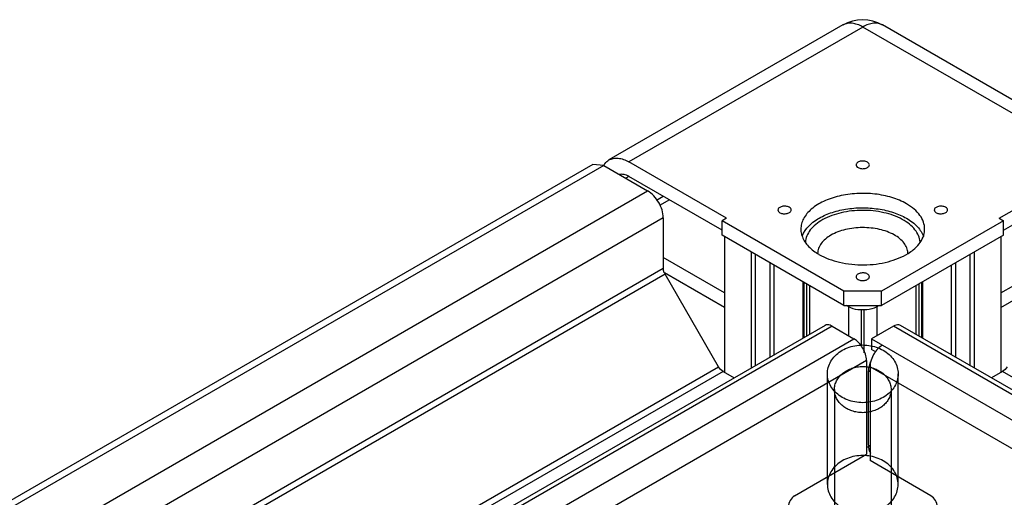
# Model space of a CAD drawing. Units: millimetres. Extents: x 473 to 1320, y 193 to 2311.
# Drawn here: x 801 to 913, y 2257 to 2311 of the extents above; entities that cross this region are included whole.
import ezdxf

# ---------------------------------------------------------------- set-up
doc = ezdxf.new("R2010")
doc.units = ezdxf.units.MM
doc.header["$LTSCALE"] = 162.795415
doc.layers.get('0').update_dxf_attribs({"linetype": 'CONTINUOUS'})

msp = doc.modelspace()

# ---------------------------------------------------------------- linework, layer by layer
at = {"color": 7, "linetype": 'Continuous'}
for p, q in [((894.39, 2310.17), (867.95, 2294.9)), ((896.64, 2309.94), (870.2, 2294.68)), ((923.09, 2294.68), (896.64, 2309.94)), ((925.34, 2294.9), (898.89, 2310.17)), ((866.12, 2294.39), (503.94, 2085.29)), ((867.37, 2294.27), (866.12, 2294.39)), ((881.23, 2288.31), (870.2, 2294.68)), ((912.06, 2288.31), (923.09, 2294.68)), ((867.37, 2294.27), (505.19, 2085.17)), ((867.37, 2294.27), (872.32, 2291.41)), ((870.2, 2293.04), (869.84, 2292.84)), ((880.73, 2286.96), (870.2, 2293.04)), ((912.55, 2286.96), (923.09, 2293.04)), ((510.14, 2082.31), (872.32, 2291.41)), ((873.32, 2290.35), (874.09, 2290.8)), ((874.79, 2290.39), (873.67, 2289.74)), ((874.09, 2288.35), (512.61, 2079.65)), ((874.09, 2288.35), (874.09, 2282.67)), ((881.23, 2288.31), (880.73, 2288.02)), ((880.73, 2286.39), (880.73, 2288.02)), ((894.52, 2280.06), (880.73, 2288.02)), ((912.55, 2288.02), (898.76, 2280.06)), ((912.06, 2288.31), (912.55, 2288.02)), ((912.55, 2286.39), (912.55, 2288.02)), ((894.52, 2278.43), (880.73, 2286.39)), ((881.01, 2286.23), (881.01, 2270.88)), ((912.55, 2286.39), (898.76, 2278.43)), ((912.27, 2286.23), (912.27, 2270.88)), ((884.06, 2271.38), (884.06, 2284.47)), ((909.23, 2284.47), (909.23, 2271.38)), ((881.01, 2279.86), (874.09, 2283.86)), ((884.48, 2284.22), (884.48, 2271.62)), ((886.18, 2272.6), (886.18, 2283.25)), ((907.11, 2283.25), (907.11, 2272.6)), ((908.8, 2271.62), (908.8, 2284.22)), ((912.27, 2279.86), (919.2, 2283.86)), ((518.02, 2077.1), (874.09, 2282.67)), ((881.01, 2278.22), (874.21, 2282.15)), ((886.6, 2283), (886.6, 2272.85)), ((906.68, 2272.85), (906.68, 2283)), ((912.27, 2278.22), (919.08, 2282.15)), ((874.29, 2281.98), (518.73, 2076.69)), ((880.34, 2271.51), (874.29, 2281.98)), ((889.89, 2274.75), (889.89, 2281.1)), ((889.98, 2281.05), (889.98, 2274.8)), ((903.31, 2274.8), (903.31, 2281.05)), ((903.39, 2281.1), (903.39, 2274.75)), ((890.32, 2274.99), (890.32, 2280.85)), ((890.61, 2280.69), (890.61, 2275.16)), ((894.52, 2278.43), (894.52, 2280.06)), ((898.76, 2280.06), (894.52, 2280.06)), ((898.76, 2278.43), (898.76, 2280.06)), ((902.68, 2275.16), (902.68, 2280.69)), ((902.97, 2280.85), (902.97, 2274.99)), ((894.52, 2278.43), (898.76, 2278.43)), ((895.06, 2278.28), (894.8, 2278.43)), ((895.06, 2275.02), (895.06, 2278.28)), ((896.47, 2277.94), (896.47, 2273.81)), ((896.81, 2277.94), (896.47, 2277.94)), ((896.81, 2273.07), (896.81, 2277.94)), ((898.48, 2278.43), (898.23, 2278.28)), ((898.23, 2278.28), (898.23, 2275.02)), ((892.38, 2276.18), (531.14, 2067.62)), ((893.18, 2276.1), (531.71, 2067.41)), ((893.18, 2276.1), (895.65, 2274.67)), ((900.11, 2276.1), (897.63, 2274.67)), ((1261.58, 2067.41), (900.11, 2276.1)), ((1262.15, 2067.62), (900.91, 2276.18)), ((534.18, 2065.98), (895.65, 2274.67)), ((897.63, 2274.67), (897.63, 2273.45)), ((897.63, 2274.67), (1259.11, 2065.98)), ((898.15, 2273.15), (897.63, 2273.45)), ((897.07, 2272.22), (536.83, 2064.24)), ((897.07, 2272.22), (897.07, 2261.61)), ((530.5, 2069.53), (880.34, 2271.51)), ((880.84, 2270.98), (530.5, 2068.71)), ((880.84, 2270.98), (882.1, 2270.25)), ((897.29, 2262.63), (897.29, 2271.04)), ((897.46, 2270.94), (897.29, 2271.04)), ((897.46, 2271.51), (897.46, 2260.89)), ((1256.68, 2064.11), (897.46, 2271.51)), ((912.45, 2270.98), (911.18, 2270.25)), ((1262.78, 2068.71), (912.45, 2270.98)), ((892.64, 2258.2), (892.64, 2270.71)), ((900.64, 2258.2), (900.64, 2270.71)), ((893.44, 2268.93), (893.44, 2248.72)), ((899.84, 2268.93), (899.84, 2248.72)), ((897.29, 2262.63), (897.46, 2262.53)), ((888.93, 2256.91), (897.07, 2261.61)), ((904.35, 2256.91), (897.46, 2260.89))]:
    msp.add_line(p, q, dxfattribs=at)
for centre, radius, start, end in [((896.64, 2306.27), 4.5, 60.0006, 119.9999), ((893.23, 2284.31), 1.69, 178.7451, 180.0001), ((894.9, 2289.79), 6.42, 238.3914, 240.0065), ((900.05, 2284.31), 1.69, 0.0023, 2.8231), ((875.78, 2282.83), 1.71, 203.3772, 210.0102), ((900.81, 2271.21), 3.4, 143.7256, 146.079), ((900.85, 2271.18), 3.44, 150.0005, 151.1765), ((900.85, 2271.18), 3.44, 146.0767, 150.0004), ((896.82, 2265.77), 3.34, 274.223, 278.7587)]:
    msp.add_arc(centre, radius, start, end, dxfattribs=at)
for points, knots in [([(896.64, 2309.94), (896.44, 2310.06), (896.05, 2310.25), (895.45, 2310.39), (894.88, 2310.38), (894.54, 2310.25), (894.39, 2310.17)], [0, 0, 0, 0, 0.289798, 0.549047, 0.782226, 1, 1, 1, 1]), ([(898.89, 2310.17), (898.74, 2310.25), (898.4, 2310.38), (897.84, 2310.39), (897.23, 2310.25), (896.84, 2310.06), (896.64, 2309.94)], [0, 0, 0, 0, 0.217773, 0.450953, 0.710202, 1, 1, 1, 1]), ([(867.35, 2294.29), (867.39, 2294.36), (867.55, 2294.6), (867.76, 2294.79), (867.95, 2294.9)], [0, 0, 0, 0, 0.261179, 1, 1, 1, 1]), ([(867.95, 2294.9), (868.09, 2294.98), (868.44, 2295.11), (869, 2295.12), (869.61, 2294.98), (870, 2294.79), (870.2, 2294.68)], [0, 0, 0, 0, 0.217773, 0.450952, 0.710201, 1, 1, 1, 1]), ([(897.17, 2294.66), (897.06, 2294.72), (896.78, 2294.8), (896.43, 2294.78), (896.17, 2294.69), (896.02, 2294.6), (895.92, 2294.49), (895.89, 2294.39), (895.89, 2294.35)], [0, 0, 0, 0, 0.269896, 0.561326, 0.695466, 0.813145, 0.912856, 1, 1, 1, 1]), ([(895.89, 2294.35), (895.89, 2294.29), (895.94, 2294.16), (896.05, 2294.08), (896.11, 2294.04)], [0, 0, 0, 0, 0.449156, 1, 1, 1, 1]), ([(896.11, 2294.04), (896.23, 2293.98), (896.5, 2293.9), (896.86, 2293.92), (897.11, 2294), (897.26, 2294.1), (897.37, 2294.21), (897.39, 2294.31), (897.39, 2294.35)], [0, 0, 0, 0, 0.269896, 0.561326, 0.695466, 0.813145, 0.912856, 1, 1, 1, 1]), ([(897.39, 2294.35), (897.39, 2294.41), (897.34, 2294.54), (897.23, 2294.62), (897.17, 2294.66)], [0, 0, 0, 0, 0.449156, 1, 1, 1, 1]), ([(870.2, 2293.04), (870.03, 2293.14), (869.69, 2293.29), (869.31, 2293.29), (869.15, 2293.25)], [0, 0, 0, 0, 0.543943, 1, 1, 1, 1]), ([(874.09, 2288.35), (874.09, 2288.95), (873.67, 2290.15), (872.84, 2291.11), (872.32, 2291.41)], [0, 0, 0, 0, 0.500001, 1, 1, 1, 1]), ([(901.59, 2289.94), (901.07, 2290.24), (899.9, 2290.72), (897.99, 2291.11), (895.97, 2291.16), (894, 2290.89), (892.24, 2290.3), (890.84, 2289.45), (890.02, 2288.5), (889.7, 2287.69), (889.64, 2287.28), (889.64, 2287.08)], [0, 0, 0, 0, 0.128739, 0.270392, 0.417612, 0.562023, 0.695752, 0.813068, 0.912474, 0.957122, 1, 1, 1, 1]), ([(903.64, 2287.08), (903.64, 2287.35), (903.54, 2287.91), (903.12, 2288.68), (902.46, 2289.38), (901.9, 2289.76), (901.59, 2289.94)], [0, 0, 0, 0, 0.217767, 0.450948, 0.710187, 1, 1, 1, 1]), ([(888.33, 2289.55), (888.22, 2289.62), (887.94, 2289.69), (887.59, 2289.68), (887.33, 2289.59), (887.18, 2289.5), (887.08, 2289.38), (887.05, 2289.29), (887.05, 2289.25)], [0, 0, 0, 0, 0.269896, 0.561326, 0.695466, 0.813145, 0.912856, 1, 1, 1, 1]), ([(887.05, 2289.25), (887.05, 2289.19), (887.1, 2289.06), (887.21, 2288.98), (887.27, 2288.94)], [0, 0, 0, 0, 0.449156, 1, 1, 1, 1]), ([(887.27, 2288.94), (887.39, 2288.87), (887.67, 2288.8), (888.02, 2288.82), (888.27, 2288.9), (888.42, 2288.99), (888.53, 2289.11), (888.55, 2289.2), (888.55, 2289.25)], [0, 0, 0, 0, 0.269896, 0.561326, 0.695466, 0.813145, 0.912856, 1, 1, 1, 1]), ([(888.55, 2289.25), (888.55, 2289.3), (888.5, 2289.44), (888.4, 2289.52), (888.33, 2289.55)], [0, 0, 0, 0, 0.449156, 1, 1, 1, 1]), ([(889.82, 2286.35), (890.13, 2287.14), (891.24, 2288.16), (893.03, 2288.97), (894.73, 2289.39), (896.55, 2289.54), (898.37, 2289.41), (900.08, 2289.02), (901.13, 2288.58), (901.59, 2288.31)], [0, 0, 0, 0, 0.1969, 0.319725, 0.454927, 0.597025, 0.739473, 0.875676, 1, 1, 1, 1]), ([(903.13, 2285.64), (903.11, 2285.88), (902.98, 2286.38), (902.55, 2287.06), (901.92, 2287.68), (900.77, 2288.42), (898.98, 2289.04), (896.61, 2289.29), (894.25, 2289.03), (892.46, 2288.4), (891.33, 2287.65), (890.7, 2287.03), (890.29, 2286.34), (890.16, 2285.84), (890.15, 2285.6)], [0, 0, 0, 0, 0.045559, 0.094785, 0.14953, 0.210456, 0.348732, 0.500853, 0.652781, 0.790541, 0.851147, 0.90558, 0.954561, 1, 1, 1, 1]), ([(906.01, 2289.55), (905.89, 2289.62), (905.62, 2289.69), (905.27, 2289.68), (905.01, 2289.59), (904.86, 2289.5), (904.76, 2289.38), (904.73, 2289.29), (904.73, 2289.25)], [0, 0, 0, 0, 0.269896, 0.561326, 0.695466, 0.813145, 0.912856, 1, 1, 1, 1]), ([(904.73, 2289.25), (904.73, 2289.19), (904.78, 2289.06), (904.89, 2288.98), (904.95, 2288.94)], [0, 0, 0, 0, 0.449156, 1, 1, 1, 1]), ([(904.95, 2288.94), (905.07, 2288.87), (905.34, 2288.8), (905.69, 2288.82), (905.95, 2288.9), (906.1, 2288.99), (906.2, 2289.11), (906.23, 2289.2), (906.23, 2289.25)], [0, 0, 0, 0, 0.269896, 0.561326, 0.695466, 0.813145, 0.912856, 1, 1, 1, 1]), ([(906.23, 2289.25), (906.23, 2289.3), (906.18, 2289.44), (906.07, 2289.52), (906.01, 2289.55)], [0, 0, 0, 0, 0.449156, 1, 1, 1, 1]), ([(901.59, 2288.31), (902.05, 2288.04), (902.84, 2287.46), (903.38, 2286.62), (903.52, 2286.2)], [0, 0, 0, 0, 0.542033, 1, 1, 1, 1]), ([(889.64, 2287.08), (889.64, 2286.89), (889.67, 2286.64), (889.74, 2286.4), (889.76, 2286.34)], [0, 0, 0, 0, 0.745973, 1, 1, 1, 1]), ([(901.74, 2284.39), (901.73, 2284.58), (901.64, 2284.98), (901.31, 2285.53), (900.82, 2286.03), (899.92, 2286.63), (898.49, 2287.13), (896.6, 2287.32), (894.72, 2287.11), (893.31, 2286.6), (892.42, 2285.99), (891.94, 2285.49), (891.63, 2284.93), (891.55, 2284.54), (891.54, 2284.34)], [0, 0, 0, 0, 0.045532, 0.094571, 0.149133, 0.209992, 0.348559, 0.501349, 0.653828, 0.791561, 0.851905, 0.905973, 0.954636, 1, 1, 1, 1]), ([(903.47, 2286.18), (903.5, 2286.26), (903.6, 2286.55), (903.64, 2286.85), (903.64, 2287.08)], [0, 0, 0, 0, 0.255805, 1, 1, 1, 1]), ([(889.76, 2286.34), (889.89, 2285.94), (890.39, 2285.14), (891.12, 2284.58), (891.54, 2284.32)], [0, 0, 0, 0, 0.460272, 1, 1, 1, 1]), ([(901.78, 2284.34), (901.98, 2284.46), (902.66, 2284.94), (903.24, 2285.62), (903.47, 2286.18)], [0, 0, 0, 0, 0.280025, 1, 1, 1, 1]), ([(891.69, 2284.22), (892.41, 2283.81), (894.09, 2283.21), (896.77, 2282.94), (899.43, 2283.26), (901.08, 2283.9), (901.78, 2284.34)], [0, 0, 0, 0, 0.238387, 0.502455, 0.765182, 1, 1, 1, 1]), ([(897.17, 2282), (897.06, 2282.07), (896.78, 2282.14), (896.43, 2282.12), (896.17, 2282.04), (896.02, 2281.95), (895.92, 2281.83), (895.89, 2281.74), (895.89, 2281.69)], [0, 0, 0, 0, 0.269896, 0.561326, 0.695466, 0.813145, 0.912856, 1, 1, 1, 1]), ([(895.89, 2281.69), (895.89, 2281.64), (895.94, 2281.51), (896.05, 2281.42), (896.11, 2281.39)], [0, 0, 0, 0, 0.449156, 1, 1, 1, 1]), ([(896.11, 2281.39), (896.23, 2281.32), (896.5, 2281.25), (896.86, 2281.26), (897.11, 2281.35), (897.26, 2281.44), (897.37, 2281.56), (897.39, 2281.65), (897.39, 2281.69)], [0, 0, 0, 0, 0.269896, 0.561326, 0.695466, 0.813145, 0.912856, 1, 1, 1, 1]), ([(897.39, 2281.69), (897.39, 2281.75), (897.34, 2281.88), (897.23, 2281.96), (897.17, 2282)], [0, 0, 0, 0, 0.449156, 1, 1, 1, 1]), ([(896.47, 2277.94), (896.34, 2277.94), (895.85, 2277.97), (895.37, 2278.1), (895.06, 2278.28)], [0, 0, 0, 0, 0.267144, 1, 1, 1, 1]), ([(898.23, 2278.28), (898.13, 2278.23), (897.69, 2278.02), (897.19, 2277.94), (896.81, 2277.94)], [0, 0, 0, 0, 0.229114, 1, 1, 1, 1]), ([(893.18, 2276.1), (893.11, 2276.14), (892.86, 2276.26), (892.54, 2276.28), (892.38, 2276.18)], [0, 0, 0, 0, 0.294563, 1, 1, 1, 1]), ([(900.91, 2276.18), (900.85, 2276.21), (900.59, 2276.31), (900.29, 2276.21), (900.11, 2276.1)], [0, 0, 0, 0, 0.220839, 1, 1, 1, 1]), ([(897.07, 2272.22), (897.07, 2272.71), (896.73, 2273.66), (896.07, 2274.43), (895.65, 2274.67)], [0, 0, 0, 0, 0.500001, 1, 1, 1, 1]), ([(892.64, 2270.71), (892.64, 2270.95), (892.71, 2271.45), (893.02, 2272.15), (893.5, 2272.78), (894.14, 2273.29), (894.9, 2273.68), (895.75, 2273.92), (896.64, 2274), (897.53, 2273.92), (898.38, 2273.68), (899.14, 2273.29), (899.78, 2272.78), (900.27, 2272.15), (900.57, 2271.45), (900.64, 2270.95), (900.64, 2270.71)], [0, 0, 0, 0, 0.06425, 0.130023, 0.198455, 0.270064, 0.344716, 0.421721, 0.5, 0.57828, 0.655285, 0.729936, 0.801545, 0.869977, 0.93575, 1, 1, 1, 1]), ([(898.87, 2273.96), (898.8, 2273.92), (898.49, 2273.71), (898.24, 2273.44), (898.07, 2273.22)], [0, 0, 0, 0, 0.230588, 1, 1, 1, 1]), ([(893.44, 2268.93), (893.44, 2269.1), (893.48, 2269.45), (893.67, 2269.94), (893.97, 2270.4), (894.37, 2270.79), (894.86, 2271.12), (895.42, 2271.36), (896.02, 2271.51), (896.64, 2271.56), (897.27, 2271.51), (897.87, 2271.36), (898.42, 2271.12), (898.91, 2270.79), (899.31, 2270.4), (899.61, 2269.94), (899.8, 2269.45), (899.84, 2269.1), (899.84, 2268.93)], [0, 0, 0, 0, 0.056178, 0.11339, 0.172464, 0.233888, 0.297757, 0.363804, 0.431472, 0.5, 0.568529, 0.636196, 0.702244, 0.766112, 0.827536, 0.88661, 0.943822, 1, 1, 1, 1]), ([(900.64, 2270.71), (900.64, 2270.46), (900.57, 2269.97), (900.27, 2269.27), (899.78, 2268.64), (899.14, 2268.12), (898.38, 2267.74), (897.53, 2267.5), (896.64, 2267.42), (895.75, 2267.5), (894.9, 2267.74), (894.14, 2268.12), (893.5, 2268.64), (893.02, 2269.27), (892.71, 2269.97), (892.64, 2270.46), (892.64, 2270.71)], [0, 0, 0, 0, 0.06425, 0.130023, 0.198455, 0.270064, 0.344716, 0.421721, 0.5, 0.57828, 0.655285, 0.729936, 0.801545, 0.869977, 0.93575, 1, 1, 1, 1]), ([(899.84, 2268.93), (899.84, 2268.76), (899.8, 2268.41), (899.61, 2267.91), (899.31, 2267.46), (898.91, 2267.06), (898.42, 2266.74), (897.87, 2266.5), (897.27, 2266.35), (896.64, 2266.3), (896.02, 2266.35), (895.42, 2266.5), (894.86, 2266.74), (894.37, 2267.06), (893.97, 2267.46), (893.67, 2267.91), (893.48, 2268.41), (893.44, 2268.76), (893.44, 2268.93)], [0, 0, 0, 0, 0.056178, 0.11339, 0.172464, 0.233888, 0.297757, 0.363804, 0.431472, 0.5, 0.568529, 0.636196, 0.702244, 0.766112, 0.827536, 0.88661, 0.943822, 1, 1, 1, 1]), ([(900.64, 2258.2), (900.64, 2258.45), (900.57, 2258.95), (900.27, 2259.65), (899.78, 2260.27), (899.14, 2260.79), (898.38, 2261.18), (897.53, 2261.42), (896.64, 2261.5), (895.75, 2261.42), (894.9, 2261.18), (894.14, 2260.79), (893.5, 2260.27), (893.02, 2259.65), (892.71, 2258.95), (892.64, 2258.45), (892.64, 2258.2)], [0, 0, 0, 0, 0.06425, 0.130023, 0.198455, 0.270064, 0.344715, 0.42172, 0.5, 0.578279, 0.655284, 0.729936, 0.801545, 0.869977, 0.93575, 1, 1, 1, 1]), ([(892.64, 2258.2), (892.64, 2257.96), (892.71, 2257.46), (893.02, 2256.76), (893.5, 2256.14), (894.14, 2255.62), (894.9, 2255.23), (895.75, 2254.99), (896.64, 2254.91), (897.53, 2254.99), (898.38, 2255.23), (899.14, 2255.62), (899.78, 2256.14), (900.27, 2256.76), (900.57, 2257.46), (900.64, 2257.96), (900.64, 2258.2)], [0, 0, 0, 0, 0.06425, 0.130023, 0.198455, 0.270064, 0.344715, 0.42172, 0.5, 0.578279, 0.655284, 0.729936, 0.801545, 0.869977, 0.93575, 1, 1, 1, 1])]:
    msp.add_open_spline(points, degree=3, knots=knots, dxfattribs=at)
for points in [[(874.2, 2282.15), (874.13, 2282.32), (874.09, 2282.5), (874.09, 2282.67)], [(897.47, 2272.07), (897.41, 2271.88), (897.36, 2271.68), (897.32, 2271.48)], [(897.83, 2272.84), (897.7, 2272.59), (897.59, 2272.32), (897.52, 2272.04)], [(880.84, 2270.98), (880.63, 2271.1), (880.46, 2271.3), (880.34, 2271.51)], [(897.32, 2271.48), (897.3, 2271.34), (897.29, 2271.19), (897.29, 2271.04)], [(897.52, 2272.04), (897.48, 2271.86), (897.46, 2271.69), (897.46, 2271.51)], [(912.95, 2271.51), (912.82, 2271.3), (912.66, 2271.1), (912.45, 2270.98)], [(897.29, 2262.63), (897.29, 2262.47), (897.3, 2262.31), (897.34, 2262.16)], [(897.34, 2262.16), (897.38, 2262.01), (897.44, 2261.86), (897.53, 2261.74)], [(888.93, 2256.91), (888.53, 2256.68), (888.23, 2256.16), (888.23, 2255.69)], [(905.06, 2255.69), (905.06, 2256.16), (904.76, 2256.68), (904.35, 2256.91)]]:
    msp.add_open_spline(points, degree=3, dxfattribs=at)

doc.saveas('drawing.dxf')
